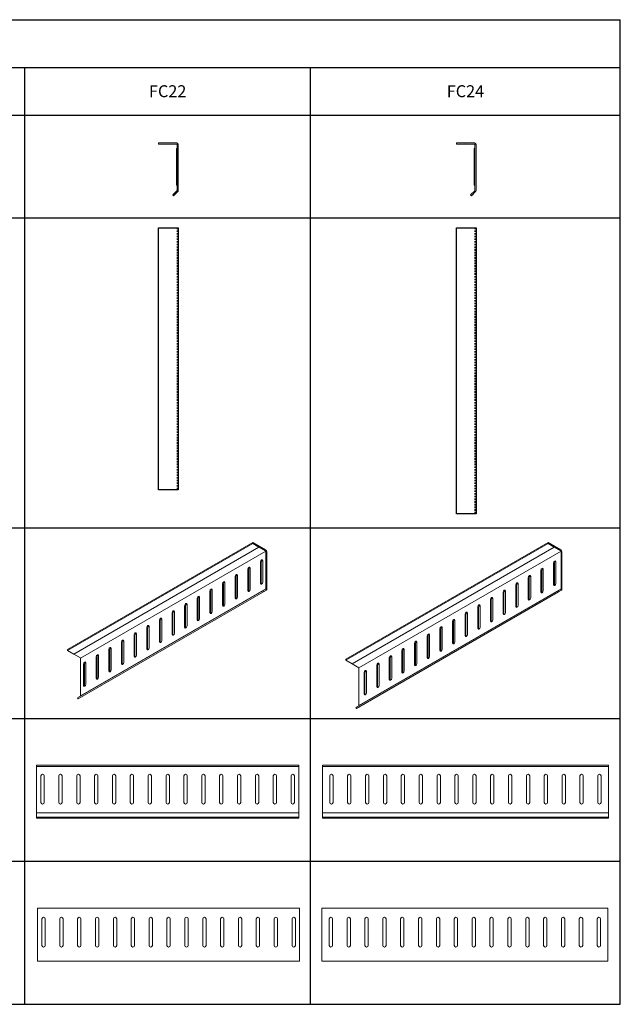
# Model space of a CAD drawing. Units: inches. Extents: x 31 to 163, y 33 to 115.
# Drawn here: x 113 to 163, y 33 to 115 of the extents above; entities that cross this region are included whole.
import ezdxf

# ---------------------------------------------------------------- set-up
doc = ezdxf.new("R2010")
doc.units = ezdxf.units.IN
doc.header["$MEASUREMENT"] = 0
doc.linetypes.add('HIDDEN2', pattern=[0.1875, 0.125, -0.0625])
doc.layers.add('Table', color=161, linetype='Continuous')
doc.styles.get("Standard").update_dxf_attribs({"font": 'arial.ttf'})

# ---------------------------------------------------------------- blocks, each defined once
blk = doc.blocks.new('Fast Strut - Front')
at = {"color": 0, "linetype": 'Continuous', "lineweight": 0, "extrusion": (0, 1, 0)}
for p, q in [((0.762, 0), (-0.763, 0)), ((-0.763, 0), (-0.763, -0.1)), ((-0.763, -0.1), (-0.028, -0.1)), ((0.002, -0.1), (0.762, -0.1)), ((0.742, -0.505), (0.742, -0.682)), ((0.742, -3.328), (0.742, -0.682)), ((0.787, -0.125), (0.787, -3.988)), ((0.887, -3.988), (0.887, -0.125)), ((0.78, -4.006), (0.427, -4.359)), ((0.497, -4.43), (0.851, -4.076)), ((0.742, -3.328), (0.742, -3.505)), ((0.427, -4.359), (0.497, -4.43))]:
    blk.add_line(p, q, dxfattribs=at)
at = {"color": 0, "linetype": 'Continuous', "lineweight": 0}
for centre, radius, start, end in [((0.762, -0.125), 0.125, 0, 90), ((0.823, -3.505), 0.0809, 180, 243.65489), ((0.762, -3.988), 0.125, 315, 0)]:
    blk.add_arc(centre, radius, start, end, dxfattribs=at)
at = {"color": 0, "linetype": 'Continuous', "lineweight": 0, "extrusion": (0, 0, -1)}
for centre, radius, start, end in [((0.013, -0.1), 0.015, 0, 180), ((-0.823, -0.505), 0.0809, 360, 63.65489), ((-0.763, -0.125), 0.025, 90, 180), ((-0.763, -3.988), 0.025, 180, 225)]:
    blk.add_arc(centre, radius, start, end, dxfattribs=at)
blk = doc.blocks.new('*U9')
at = {"color": 0, "linetype": 'Continuous', "lineweight": 0, "extrusion": (-1e-16, 0.816497, -0.57735)}
for p, q in [((-16.723, -8.308), (-1.167, 0.674)), ((-16.723, -8.39), (-1.167, 0.592)), ((-16.203, -8.69), (-0.647, 0.292)), ((-0.626, 0.28), (-16.182, -8.702)), ((-1.167, 0.674), (-0.088, 0.051)), ((-1.167, 0.592), (-1.167, 0.674)), ((-0.647, 0.292), (-1.167, 0.592)), ((-0.088, -0.031), (-0.626, 0.28)), ((-15.632, -9.025), (-0.076, -0.044)), ((-0.071, -3.215), (-0.071, -0.061)), ((0, -0.102), (0, -3.256)), ((-1.584, -3.376), (-1.584, -1.564)), ((-1.513, -1.604), (-1.513, -3.417)), ((-1.386, -1.449), (-1.386, -3.262)), ((-0.523, -2.764), (-0.523, -0.951)), ((-0.453, -0.992), (-0.453, -2.805)), ((-0.325, -0.837), (-0.325, -2.65)), ((-2.645, -3.989), (-2.645, -2.176)), ((-2.574, -2.217), (-2.574, -4.029)), ((-2.447, -2.062), (-2.447, -3.874)), ((-15.627, -12.197), (-0.071, -3.215)), ((-4.568, -3.286), (-4.568, -5.099)), ((-3.705, -4.601), (-3.705, -2.788)), ((-3.635, -2.829), (-3.635, -4.642)), ((-3.507, -2.674), (-3.507, -4.487)), ((-0.326, -3.371), (-0.076, -3.227)), ((-15.882, -12.353), (-0.326, -3.371)), ((-15.832, -12.439), (-0.276, -3.458)), ((-5.827, -5.826), (-5.827, -4.013)), ((-5.756, -4.054), (-5.756, -5.867)), ((-5.629, -3.899), (-5.629, -5.711)), ((-4.766, -5.213), (-4.766, -3.401)), ((-4.695, -3.442), (-4.695, -5.254)), ((-0.276, -3.458), (-0.326, -3.371)), ((-0.026, -3.313), (-0.276, -3.458)), ((-6.887, -6.438), (-6.887, -4.625)), ((-6.817, -4.666), (-6.817, -6.479)), ((-6.689, -4.511), (-6.689, -6.324)), ((-8.811, -5.736), (-8.811, -7.549)), ((-7.948, -7.05), (-7.948, -5.238)), ((-7.877, -5.279), (-7.877, -7.091)), ((-7.75, -5.124), (-7.75, -6.936)), ((-10.069, -8.275), (-10.069, -6.463)), ((-9.998, -6.503), (-9.998, -8.316)), ((-9.871, -6.348), (-9.871, -8.161)), ((-9.009, -7.663), (-9.009, -5.85)), ((-8.938, -5.891), (-8.938, -7.704)), ((-11.13, -8.888), (-11.13, -7.075)), ((-11.059, -7.116), (-11.059, -8.928)), ((-10.932, -6.961), (-10.932, -8.773)), ((-13.053, -8.185), (-13.053, -9.998)), ((-12.191, -9.5), (-12.191, -7.687)), ((-12.12, -7.728), (-12.12, -9.541)), ((-11.993, -7.573), (-11.993, -9.386)), ((-16.723, -8.39), (-16.723, -8.308)), ((-16.203, -8.69), (-16.723, -8.39)), ((-15.645, -9.012), (-16.182, -8.702)), ((-15.627, -12.197), (-15.627, -9.043)), ((-14.312, -10.725), (-14.312, -8.912)), ((-14.241, -8.953), (-14.241, -10.766)), ((-14.114, -8.798), (-14.114, -10.61)), ((-13.251, -10.112), (-13.251, -8.3)), ((-13.18, -8.341), (-13.18, -10.153)), ((-15.373, -11.337), (-15.373, -9.524)), ((-15.302, -9.565), (-15.302, -11.378)), ((-15.175, -9.41), (-15.175, -11.223)), ((-15.832, -12.439), (-15.882, -12.353))]:
    blk.add_line(p, q, dxfattribs=at)
at = {"color": 0, "linetype": 'Continuous', "lineweight": 0}
for centre, major_axis, start_param, end_param in [((-0.636, 0.286), (-0.0075, 0.013), -2.356194, 0.785398), ((-0.354, -0.935), (-0.07, -0.121), -2.612122, -0.785398), ((-0.088, -0.051), (-0.0125, 0.0217), -2.356194, -0.785398), ((-1.414, -1.547), (-0.07, -0.121), -2.612122, -0.785398), ((-2.475, -2.16), (-0.07, -0.121), -2.612122, -0.785398), ((-4.596, -3.384), (-0.07, -0.121), -2.612122, -0.785398), ((-3.536, -2.772), (-0.07, -0.121), -2.612122, -0.785398), ((-0.354, -2.748), (-0.07, -0.121), -0.785398, -0.52947), ((-0.088, -3.205), (0.0125, -0.0217), 0, 0.785398), ((-5.657, -3.997), (-0.07, -0.121), -2.612122, -0.785398), ((-2.475, -3.972), (-0.07, -0.121), -0.785398, -0.52947), ((-1.414, -3.36), (-0.07, -0.121), -0.785398, -0.52947), ((-6.718, -4.609), (-0.07, -0.121), -2.612122, -0.785398), ((-3.536, -4.585), (-0.07, -0.121), -0.785398, -0.52947), ((-8.839, -5.834), (-0.07, -0.121), -2.612122, -0.785398), ((-7.778, -5.221), (-0.07, -0.121), -2.612122, -0.785398), ((-4.596, -5.197), (-0.07, -0.121), -0.785398, -0.52947), ((-9.899, -6.446), (-0.07, -0.121), -2.612122, -0.785398), ((-6.718, -6.422), (-0.07, -0.121), -0.785398, -0.52947), ((-5.657, -5.809), (-0.07, -0.121), -0.785398, -0.52947), ((-10.96, -7.059), (-0.07, -0.121), -2.612122, -0.785398), ((-7.778, -7.034), (-0.07, -0.121), -0.785398, -0.52947), ((-13.081, -8.283), (-0.07, -0.121), -2.612122, -0.785398), ((-12.021, -7.671), (-0.07, -0.121), -2.612122, -0.785398), ((-8.839, -7.646), (-0.07, -0.121), -0.785398, -0.52947), ((-16.193, -8.696), (-0.0075, 0.013), -2.356194, -0.785398), ((-15.645, -9.032), (-0.0125, 0.0217), -2.356194, -0.785398), ((-14.142, -8.896), (-0.07, -0.121), -2.612122, -0.785398), ((-10.96, -8.871), (-0.07, -0.121), -0.785398, -0.52947), ((-9.899, -8.259), (-0.07, -0.121), -0.785398, -0.52947), ((-15.203, -9.508), (-0.07, -0.121), -2.612122, -0.785398), ((-12.021, -9.484), (-0.07, -0.121), -0.785398, -0.52947), ((-13.081, -10.096), (-0.07, -0.121), -0.785398, -0.52947), ((-15.203, -11.321), (-0.07, -0.121), -0.785398, -0.52947), ((-14.142, -10.708), (-0.07, -0.121), -0.785398, -0.52947), ((-15.645, -12.187), (0.0125, -0.0217), 0, 0.785398)]:
    blk.add_ellipse(centre, major_axis=major_axis, ratio=0.57735, start_param=start_param, end_param=end_param, dxfattribs=at)
at = {"color": 0, "linetype": 'Continuous', "lineweight": 0, "extrusion": (2e-16, -3e-16, -1)}
blk.add_ellipse((-0.088, -0.051), major_axis=(0.062, -0.108), ratio=0.57735, start_param=-2.356194, end_param=-0.785398, dxfattribs=at)
at = {"color": 0, "linetype": 'Continuous', "lineweight": 0, "extrusion": (-1e-16, -1e-16, -1)}
for centre, major_axis in [((-0.424, -0.894), (0.07, 0.121)), ((-1.485, -1.506), (0.07, 0.121)), ((-2.546, -2.119), (0.07, 0.121)), ((-4.667, -3.344), (0.07, 0.121)), ((-3.606, -2.731), (0.07, 0.121)), ((-0.424, -2.707), (-0.07, -0.121)), ((-5.728, -3.956), (0.07, 0.121)), ((-2.546, -3.931), (-0.07, -0.121)), ((-6.788, -4.568), (0.07, 0.121)), ((-3.606, -4.544), (-0.07, -0.121)), ((-8.91, -5.793), (0.07, 0.121)), ((-7.849, -5.181), (0.07, 0.121)), ((-5.728, -5.769), (-0.07, -0.121)), ((-4.667, -5.156), (-0.07, -0.121)), ((-9.97, -6.405), (0.07, 0.121)), ((-6.788, -6.381), (-0.07, -0.121)), ((-11.031, -7.018), (0.07, 0.121)), ((-7.849, -6.993), (-0.07, -0.121)), ((-13.152, -8.243), (0.07, 0.121)), ((-12.092, -7.63), (0.07, 0.121)), ((-9.97, -8.218), (-0.07, -0.121)), ((-8.91, -7.606), (-0.07, -0.121)), ((-14.213, -8.855), (0.07, 0.121)), ((-11.031, -8.83), (-0.07, -0.121)), ((-15.274, -9.467), (0.07, 0.121)), ((-12.092, -9.443), (-0.07, -0.121)), ((-14.213, -10.668), (-0.07, -0.121)), ((-13.152, -10.055), (-0.07, -0.121)), ((-15.274, -11.28), (-0.07, -0.121))]:
    blk.add_ellipse(centre, major_axis=major_axis, ratio=0.57735, start_param=-2.356194, end_param=0.785398, dxfattribs=at)
at = {"color": 0, "linetype": 'Continuous', "lineweight": 0, "extrusion": (-4e-16, -1e-16, -1)}
blk.add_ellipse((-1.485, -3.319), major_axis=(-0.07, -0.121), ratio=0.57735, start_param=-2.356194, end_param=0.785398, dxfattribs=at)
at = {"color": 0, "linetype": 'Continuous', "lineweight": 0, "extrusion": (0, -4e-16, -1)}
blk.add_ellipse((-0.088, -3.205), major_axis=(0.062, -0.108), ratio=0.57735, start_param=-0.785398, end_param=0, dxfattribs=at)
blk = doc.blocks.new('*U10')
at = {"color": 0, "linetype": 'Continuous', "lineweight": 0, "extrusion": (-1e-16, 0.816497, -0.57735)}
for p, q in [((-18.137, -9.124), (-1.167, 0.674)), ((-18.137, -9.206), (-1.167, 0.592)), ((-17.618, -9.506), (-0.647, 0.292)), ((-0.626, 0.28), (-17.596, -9.518)), ((-1.167, 0.674), (-0.088, 0.051)), ((-1.167, 0.592), (-1.167, 0.674)), ((-0.647, 0.292), (-1.167, 0.592)), ((-0.088, -0.031), (-0.626, 0.28)), ((-17.046, -9.842), (-0.076, -0.044)), ((-0.071, -3.215), (-0.071, -0.061)), ((0, -0.102), (0, -3.256)), ((-1.563, -1.551), (-1.563, -3.364)), ((-0.7, -2.866), (-0.7, -1.053)), ((-0.629, -1.094), (-0.629, -2.907)), ((-0.502, -0.939), (-0.502, -2.752)), ((-2.821, -4.091), (-2.821, -2.278)), ((-2.751, -2.319), (-2.751, -4.131)), ((-2.623, -2.164), (-2.623, -3.976)), ((-1.761, -3.478), (-1.761, -1.666)), ((-1.69, -1.706), (-1.69, -3.519)), ((-17.041, -13.013), (-0.071, -3.215)), ((-3.882, -4.703), (-3.882, -2.89)), ((-3.811, -2.931), (-3.811, -4.744)), ((-3.684, -2.776), (-3.684, -4.589)), ((-0.326, -3.371), (-0.076, -3.227)), ((-17.296, -13.169), (-0.326, -3.371)), ((-17.246, -13.256), (-0.276, -3.458)), ((-6.003, -5.928), (-6.003, -4.115)), ((-5.805, -4.001), (-5.805, -5.813)), ((-4.943, -5.315), (-4.943, -3.503)), ((-4.872, -3.544), (-4.872, -5.356)), ((-4.745, -3.388), (-4.745, -5.201)), ((-0.276, -3.458), (-0.326, -3.371)), ((-0.026, -3.313), (-0.276, -3.458)), ((-7.064, -6.54), (-7.064, -4.728)), ((-6.993, -4.768), (-6.993, -6.581)), ((-6.866, -4.613), (-6.866, -6.426)), ((-5.933, -4.156), (-5.933, -5.969)), ((-8.125, -7.153), (-8.125, -5.34)), ((-8.054, -5.381), (-8.054, -7.193)), ((-7.927, -5.226), (-7.927, -7.038)), ((-10.246, -8.377), (-10.246, -6.565)), ((-10.175, -6.605), (-10.175, -8.418)), ((-10.048, -6.45), (-10.048, -8.263)), ((-9.185, -7.765), (-9.185, -5.952)), ((-9.115, -5.993), (-9.115, -7.806)), ((-8.987, -5.838), (-8.987, -7.651)), ((-11.307, -8.99), (-11.307, -7.177)), ((-11.236, -7.218), (-11.236, -9.03)), ((-11.109, -7.063), (-11.109, -8.875)), ((-12.367, -9.602), (-12.367, -7.789)), ((-12.297, -7.83), (-12.297, -9.643)), ((-12.169, -7.675), (-12.169, -9.488)), ((-14.489, -10.827), (-14.489, -9.014)), ((-14.418, -9.055), (-14.418, -10.868)), ((-14.291, -8.9), (-14.291, -10.712)), ((-13.428, -10.214), (-13.428, -8.402)), ((-13.357, -8.443), (-13.357, -10.255)), ((-13.23, -8.287), (-13.23, -10.1)), ((-18.137, -9.206), (-18.137, -9.124)), ((-17.618, -9.506), (-18.137, -9.206)), ((-17.059, -9.829), (-17.596, -9.518)), ((-17.041, -13.013), (-17.041, -9.859)), ((-15.549, -11.439), (-15.549, -9.626)), ((-15.479, -9.667), (-15.479, -11.48)), ((-15.351, -9.512), (-15.351, -11.325)), ((-16.61, -12.051), (-16.61, -10.239)), ((-16.539, -10.28), (-16.539, -12.092)), ((-16.412, -10.125), (-16.412, -11.937)), ((-17.246, -13.256), (-17.296, -13.169))]:
    blk.add_line(p, q, dxfattribs=at)
at = {"color": 0, "linetype": 'Continuous', "lineweight": 0}
for centre, major_axis, start_param, end_param in [((-0.636, 0.286), (-0.0075, 0.013), -2.356194, 0.785398), ((-0.088, -0.051), (-0.0125, 0.0217), -2.356194, -0.785398), ((-1.591, -1.649), (-0.07, -0.121), -2.612122, -0.785398), ((-0.53, -1.037), (-0.07, -0.121), -2.612122, -0.785398), ((-2.652, -2.262), (-0.07, -0.121), -2.612122, -0.785398), ((-3.712, -2.874), (-0.07, -0.121), -2.612122, -0.785398), ((-0.53, -2.85), (-0.07, -0.121), -0.785398, -0.52947), ((-0.088, -3.205), (0.0125, -0.0217), 0, 0.785398), ((-5.834, -4.099), (-0.07, -0.121), -2.612122, -0.785398), ((-4.773, -3.486), (-0.07, -0.121), -2.612122, -0.785398), ((-2.652, -4.074), (-0.07, -0.121), -0.785398, -0.52947), ((-1.591, -3.462), (-0.07, -0.121), -0.785398, -0.52947), ((-6.894, -4.711), (-0.07, -0.121), -2.612122, -0.785398), ((-3.712, -4.687), (-0.07, -0.121), -0.785398, -0.52947), ((-7.955, -5.324), (-0.07, -0.121), -2.612122, -0.785398), ((-4.773, -5.299), (-0.07, -0.121), -0.785398, -0.52947), ((-10.076, -6.548), (-0.07, -0.121), -2.612122, -0.785398), ((-9.016, -5.936), (-0.07, -0.121), -2.612122, -0.785398), ((-6.894, -6.524), (-0.07, -0.121), -0.785398, -0.52947), ((-5.834, -5.911), (-0.07, -0.121), -0.785398, -0.52947), ((-11.137, -7.161), (-0.07, -0.121), -2.612122, -0.785398), ((-7.955, -7.136), (-0.07, -0.121), -0.785398, -0.52947), ((-13.258, -8.385), (-0.07, -0.121), -2.612122, -0.785398), ((-12.198, -7.773), (-0.07, -0.121), -2.612122, -0.785398), ((-9.016, -7.749), (-0.07, -0.121), -0.785398, -0.52947), ((-14.319, -8.998), (-0.07, -0.121), -2.612122, -0.785398), ((-11.137, -8.973), (-0.07, -0.121), -0.785398, -0.52947), ((-10.076, -8.361), (-0.07, -0.121), -0.785398, -0.52947), ((-17.607, -9.512), (-0.0075, 0.013), -2.356194, -0.785398), ((-17.059, -9.849), (-0.0125, 0.0217), -2.356194, -0.785398), ((-15.38, -9.61), (-0.07, -0.121), -2.612122, -0.785398), ((-12.198, -9.586), (-0.07, -0.121), -0.785398, -0.52947), ((-16.44, -10.223), (-0.07, -0.121), -2.612122, -0.785398), ((-13.258, -10.198), (-0.07, -0.121), -0.785398, -0.52947), ((-15.38, -11.423), (-0.07, -0.121), -0.785398, -0.52947), ((-14.319, -10.81), (-0.07, -0.121), -0.785398, -0.52947), ((-16.44, -12.035), (-0.07, -0.121), -0.785398, -0.52947), ((-17.059, -13.003), (0.0125, -0.0217), 0, 0.785398)]:
    blk.add_ellipse(centre, major_axis=major_axis, ratio=0.57735, start_param=start_param, end_param=end_param, dxfattribs=at)
at = {"color": 0, "linetype": 'Continuous', "lineweight": 0, "extrusion": (0, -4e-16, -1)}
blk.add_ellipse((-0.088, -0.051), major_axis=(0.062, -0.108), ratio=0.57735, start_param=-2.356194, end_param=-0.785398, dxfattribs=at)
at = {"color": 0, "linetype": 'Continuous', "lineweight": 0, "extrusion": (-2e-16, -5e-16, -1)}
for centre, major_axis in [((-1.662, -1.608), (0.07, 0.121)), ((-0.601, -0.996), (0.07, 0.121)), ((-2.722, -2.221), (0.07, 0.121)), ((-4.844, -3.446), (0.07, 0.121)), ((-3.783, -2.833), (0.07, 0.121)), ((-0.601, -2.809), (-0.07, -0.121)), ((-5.904, -4.058), (0.07, 0.121)), ((-2.722, -4.033), (-0.07, -0.121)), ((-1.662, -3.421), (-0.07, -0.121)), ((-6.965, -4.67), (0.07, 0.121)), ((-3.783, -4.646), (-0.07, -0.121)), ((-9.086, -5.895), (0.07, 0.121)), ((-8.026, -5.283), (0.07, 0.121)), ((-4.844, -5.258), (-0.07, -0.121)), ((-10.147, -6.507), (0.07, 0.121)), ((-6.965, -6.483), (-0.07, -0.121)), ((-5.904, -5.871), (-0.07, -0.121)), ((-11.208, -7.12), (0.07, 0.121)), ((-8.026, -7.095), (-0.07, -0.121)), ((-13.329, -8.345), (0.07, 0.121)), ((-12.268, -7.732), (0.07, 0.121)), ((-10.147, -8.32), (-0.07, -0.121)), ((-9.086, -7.708), (-0.07, -0.121)), ((-14.39, -8.957), (0.07, 0.121)), ((-11.208, -8.932), (-0.07, -0.121)), ((-15.45, -9.569), (0.07, 0.121)), ((-12.268, -9.545), (-0.07, -0.121)), ((-16.511, -10.182), (0.07, 0.121)), ((-14.39, -10.77), (-0.07, -0.121)), ((-13.329, -10.157), (-0.07, -0.121)), ((-15.45, -11.382), (-0.07, -0.121)), ((-16.511, -11.994), (-0.07, -0.121))]:
    blk.add_ellipse(centre, major_axis=major_axis, ratio=0.57735, start_param=-2.356194, end_param=0.785398, dxfattribs=at)
at = {"color": 0, "linetype": 'Continuous', "lineweight": 0, "extrusion": (-1e-16, -4e-16, -1)}
blk.add_ellipse((-0.088, -3.205), major_axis=(0.062, -0.108), ratio=0.57735, start_param=-0.785398, end_param=0, dxfattribs=at)
blk = doc.blocks.new('*U14')
at = {"linetype": 'HIDDEN2'}
blk.add_line((-0.1, 0), (-0.1, -22), dxfattribs=at)
blk.add_lwpolyline([(-1.65, -22), (-1.65, 0), (0, 0), (0, -22)], close=True)
blk = doc.blocks.new('*U15')
at = {"linetype": 'HIDDEN2'}
blk.add_line((-0.1, 0), (-0.1, -24), dxfattribs=at)
blk.add_lwpolyline([(-1.65, -24), (-1.65, 0), (0, 0), (0, -24)], close=True)
blk = doc.blocks.new('*U27')
at = {"color": 0, "linetype": 'Continuous', "lineweight": 0, "extrusion": (0, 1, 0)}
for p, q in [((0, -0.1), (0, 0)), ((0, 0), (22, 0)), ((22, -0.1), (22, 0)), ((0, -0.125), (0, -0.1)), ((0, -0.1), (22, -0.1)), ((0, -3.988), (0, -0.125)), ((22, -0.125), (22, -0.1)), ((22, -3.988), (22, -0.125)), ((0.36, -3.115), (0.36, -0.895)), ((0.64, -0.895), (0.64, -3.115)), ((1.86, -3.115), (1.86, -0.895)), ((2.14, -0.895), (2.14, -3.115)), ((3.36, -3.115), (3.36, -0.895)), ((3.64, -0.895), (3.64, -3.115)), ((4.86, -3.115), (4.86, -0.895)), ((5.14, -0.895), (5.14, -3.115)), ((6.36, -3.115), (6.36, -0.895)), ((6.64, -0.895), (6.64, -3.115)), ((7.86, -3.115), (7.86, -0.895)), ((8.14, -0.895), (8.14, -3.115)), ((9.36, -3.115), (9.36, -0.895)), ((9.64, -0.895), (9.64, -3.115)), ((10.86, -3.115), (10.86, -0.895)), ((11.14, -0.895), (11.14, -3.115)), ((12.36, -3.115), (12.36, -0.895)), ((12.64, -0.895), (12.64, -3.115)), ((13.86, -3.115), (13.86, -0.895)), ((14.14, -0.895), (14.14, -3.115)), ((15.36, -3.115), (15.36, -0.895)), ((15.64, -0.895), (15.64, -3.115)), ((16.86, -3.115), (16.86, -0.895)), ((17.14, -0.895), (17.14, -3.115)), ((18.36, -3.115), (18.36, -0.895)), ((18.64, -0.895), (18.64, -3.115)), ((19.86, -3.115), (19.86, -0.895)), ((20.14, -0.895), (20.14, -3.115)), ((21.36, -3.115), (21.36, -0.895)), ((21.64, -0.895), (21.64, -3.115)), ((0, -4.006), (0, -3.988)), ((0, -3.997), (22, -3.997)), ((0, -4.359), (0, -4.006)), ((22, -4.006), (22, -3.988)), ((22, -4.359), (22, -4.006)), ((0, -4.43), (0, -4.359)), ((0, -4.359), (22, -4.359)), ((0, -4.43), (22, -4.43)), ((22, -4.43), (22, -4.359))]:
    blk.add_line(p, q, dxfattribs=at)
at = {"color": 0, "linetype": 'Continuous', "lineweight": 0, "extrusion": (0, 0, -1)}
for centre, start, end in [((-0.5, -0.895), 0, 180), ((-2, -0.895), 0, 180), ((-3.5, -0.895), 0, 180), ((-5, -0.895), 0, 180), ((-6.5, -0.895), 0, 180), ((-8, -0.895), 0, 180), ((-9.5, -0.895), 0, 180), ((-11, -0.895), 0, 180), ((-12.5, -0.895), 0, 180), ((-14, -0.895), 0, 180), ((-15.5, -0.895), 0, 180), ((-17, -0.895), 0, 180), ((-18.5, -0.895), 0, 180), ((-20, -0.895), 0, 180), ((-21.5, -0.895), 0, 180), ((-0.5, -3.115), 180, 0), ((-2, -3.115), 180, 0), ((-3.5, -3.115), 180, 0), ((-5, -3.115), 180, 0), ((-6.5, -3.115), 180, 0), ((-8, -3.115), 180, 0), ((-9.5, -3.115), 180, 0), ((-11, -3.115), 180, 0), ((-12.5, -3.115), 180, 0), ((-14, -3.115), 180, 0), ((-15.5, -3.115), 180, 0), ((-17, -3.115), 180, 0), ((-18.5, -3.115), 180, 0), ((-20, -3.115), 180, 360), ((-21.5, -3.115), 180, 0)]:
    blk.add_arc(centre, 0.14, start, end, dxfattribs=at)
blk = doc.blocks.new('*U28')
at = {"color": 0, "linetype": 'Continuous', "lineweight": 0, "extrusion": (0, 1, 0)}
for p, q in [((0, 0), (24, 0)), ((0, -0.1), (0, 0)), ((24, -0.1), (24, 0)), ((0, -0.1), (24, -0.1)), ((0, -0.125), (0, -0.1)), ((0, -3.988), (0, -0.125)), ((24, -0.125), (24, -0.1)), ((24, -3.988), (24, -0.125)), ((0.61, -3.115), (0.61, -0.895)), ((0.89, -0.895), (0.89, -3.115)), ((2.11, -3.115), (2.11, -0.895)), ((2.39, -0.895), (2.39, -3.115)), ((3.61, -3.115), (3.61, -0.895)), ((3.89, -0.895), (3.89, -3.115)), ((5.11, -3.115), (5.11, -0.895)), ((5.39, -0.895), (5.39, -3.115)), ((6.61, -3.115), (6.61, -0.895)), ((6.89, -0.895), (6.89, -3.115)), ((8.11, -3.115), (8.11, -0.895)), ((8.39, -0.895), (8.39, -3.115)), ((9.61, -3.115), (9.61, -0.895)), ((9.89, -0.895), (9.89, -3.115)), ((11.11, -3.115), (11.11, -0.895)), ((11.39, -0.895), (11.39, -3.115)), ((12.61, -3.115), (12.61, -0.895)), ((12.89, -0.895), (12.89, -3.115)), ((14.11, -3.115), (14.11, -0.895)), ((14.39, -0.895), (14.39, -3.115)), ((15.61, -3.115), (15.61, -0.895)), ((15.89, -0.895), (15.89, -3.115)), ((17.11, -3.115), (17.11, -0.895)), ((17.39, -0.895), (17.39, -3.115)), ((18.61, -3.115), (18.61, -0.895)), ((18.89, -0.895), (18.89, -3.115)), ((20.11, -3.115), (20.11, -0.895)), ((20.39, -0.895), (20.39, -3.115)), ((21.61, -3.115), (21.61, -0.895)), ((21.89, -0.895), (21.89, -3.115)), ((23.11, -3.115), (23.11, -0.895)), ((23.39, -0.895), (23.39, -3.115)), ((0, -4.006), (0, -3.988)), ((0, -3.997), (24, -3.997)), ((0, -4.359), (0, -4.006)), ((24, -4.006), (24, -3.988)), ((24, -4.359), (24, -4.006)), ((0, -4.43), (0, -4.359)), ((0, -4.359), (24, -4.359)), ((0, -4.43), (24, -4.43)), ((24, -4.43), (24, -4.359))]:
    blk.add_line(p, q, dxfattribs=at)
at = {"color": 0, "linetype": 'Continuous', "lineweight": 0, "extrusion": (0, 0, -1)}
for centre, start, end in [((-0.75, -0.895), 0, 180), ((-2.25, -0.895), 0, 180), ((-3.75, -0.895), 0, 180), ((-5.25, -0.895), 0, 180), ((-6.75, -0.895), 0, 180), ((-8.25, -0.895), 0, 180), ((-9.75, -0.895), 0, 180), ((-11.25, -0.895), 0, 180), ((-12.75, -0.895), 0, 180), ((-14.25, -0.895), 0, 180), ((-15.75, -0.895), 0, 180), ((-17.25, -0.895), 0, 180), ((-18.75, -0.895), 0, 180), ((-20.25, -0.895), 0, 180), ((-21.75, -0.895), 0, 180), ((-23.25, -0.895), 0, 180), ((-0.75, -3.115), 180, 0), ((-2.25, -3.115), 180, 0), ((-3.75, -3.115), 180, 0), ((-5.25, -3.115), 180, 0), ((-6.75, -3.115), 180, 0), ((-8.25, -3.115), 180, 0), ((-9.75, -3.115), 180, 0), ((-11.25, -3.115), 180, 0), ((-12.75, -3.115), 180, 0), ((-14.25, -3.115), 180, 0), ((-15.75, -3.115), 180, 0), ((-17.25, -3.115), 180, 0), ((-18.75, -3.115), 180, 0), ((-20.25, -3.115), 180, 0), ((-21.75, -3.115), 180, 0), ((-23.25, -3.115), 180, 0)]:
    blk.add_arc(centre, 0.14, start, end, dxfattribs=at)
blk = doc.blocks.new('*U22')
at = {"color": 0, "linetype": 'Continuous', "lineweight": 0, "extrusion": (0, 1, 0)}
for p, q in [((-22, -0.125), (-22, 0)), ((0, 0), (-22, 0)), ((0, -0.125), (0, 0)), ((-22, -0.125), (-22, -3.988)), ((0, -0.125), (0, -3.988)), ((-21.64, -3.115), (-21.64, -0.895)), ((-21.36, -0.895), (-21.36, -3.115)), ((-20.14, -3.115), (-20.14, -0.895)), ((-19.86, -0.895), (-19.86, -3.115)), ((-18.64, -3.115), (-18.64, -0.895)), ((-18.36, -0.895), (-18.36, -3.115)), ((-17.14, -3.115), (-17.14, -0.895)), ((-16.86, -0.895), (-16.86, -3.115)), ((-15.64, -3.115), (-15.64, -0.895)), ((-15.36, -0.895), (-15.36, -3.115)), ((-14.14, -3.115), (-14.14, -0.895)), ((-13.86, -0.895), (-13.86, -3.115)), ((-12.64, -3.115), (-12.64, -0.895)), ((-12.36, -0.895), (-12.36, -3.115)), ((-11.14, -3.115), (-11.14, -0.895)), ((-10.86, -0.895), (-10.86, -3.115)), ((-9.64, -3.115), (-9.64, -0.895)), ((-9.36, -0.895), (-9.36, -3.115)), ((-8.14, -3.115), (-8.14, -0.895)), ((-7.86, -0.895), (-7.86, -3.115)), ((-6.64, -3.115), (-6.64, -0.895)), ((-6.36, -0.895), (-6.36, -3.115)), ((-5.14, -3.115), (-5.14, -0.895)), ((-4.86, -0.895), (-4.86, -3.115)), ((-3.64, -3.115), (-3.64, -0.895)), ((-3.36, -0.895), (-3.36, -3.115)), ((-2.14, -3.115), (-2.14, -0.895)), ((-1.86, -0.895), (-1.86, -3.115)), ((-0.64, -3.115), (-0.64, -0.895)), ((-0.36, -0.895), (-0.36, -3.115)), ((-22, -4.076), (-22, -3.988)), ((-22, -4.076), (-22, -4.43)), ((0, -4.076), (0, -3.988)), ((0, -4.076), (0, -4.43)), ((0, -4.43), (-22, -4.43))]:
    blk.add_line(p, q, dxfattribs=at)
at = {"color": 0, "linetype": 'Continuous', "lineweight": 0, "extrusion": (0, 0, -1)}
for centre, start, end in [((21.5, -0.895), 0, 180), ((20, -0.895), 0, 180), ((18.5, -0.895), 0, 180), ((17, -0.895), 0, 180), ((15.5, -0.895), 0, 180), ((14, -0.895), 0, 180), ((12.5, -0.895), 0, 180), ((11, -0.895), 0, 180), ((9.5, -0.895), 0, 180), ((8, -0.895), 0, 180), ((6.5, -0.895), 0, 180), ((5, -0.895), 0, 180), ((3.5, -0.895), 0, 180), ((2, -0.895), 0, 180), ((0.5, -0.895), 0, 180), ((21.5, -3.115), 180, 0), ((20, -3.115), 180, 360), ((18.5, -3.115), 180, 0), ((17, -3.115), 180, 0), ((15.5, -3.115), 180, 0), ((14, -3.115), 180, 0), ((12.5, -3.115), 180, 0), ((11, -3.115), 180, 0), ((9.5, -3.115), 180, 0), ((8, -3.115), 180, 0), ((6.5, -3.115), 180, 0), ((5, -3.115), 180, 0), ((3.5, -3.115), 180, 0), ((2, -3.115), 180, 0), ((0.5, -3.115), 180, 0)]:
    blk.add_arc(centre, 0.14, start, end, dxfattribs=at)
blk = doc.blocks.new('*U23')
at = {"color": 0, "linetype": 'Continuous', "lineweight": 0, "extrusion": (0, 1, 0)}
for p, q in [((-24, -0.125), (-24, 0)), ((0, 0), (-24, 0)), ((0, -0.125), (0, 0)), ((-24, -0.125), (-24, -3.988)), ((0, -0.125), (0, -3.988)), ((-23.39, -3.115), (-23.39, -0.895)), ((-23.11, -0.895), (-23.11, -3.115)), ((-21.89, -3.115), (-21.89, -0.895)), ((-21.61, -0.895), (-21.61, -3.115)), ((-20.39, -3.115), (-20.39, -0.895)), ((-20.11, -0.895), (-20.11, -3.115)), ((-18.89, -3.115), (-18.89, -0.895)), ((-18.61, -0.895), (-18.61, -3.115)), ((-17.39, -3.115), (-17.39, -0.895)), ((-17.11, -0.895), (-17.11, -3.115)), ((-15.89, -3.115), (-15.89, -0.895)), ((-15.61, -0.895), (-15.61, -3.115)), ((-14.39, -3.115), (-14.39, -0.895)), ((-14.11, -0.895), (-14.11, -3.115)), ((-12.89, -3.115), (-12.89, -0.895)), ((-12.61, -0.895), (-12.61, -3.115)), ((-11.39, -3.115), (-11.39, -0.895)), ((-11.11, -0.895), (-11.11, -3.115)), ((-9.89, -3.115), (-9.89, -0.895)), ((-9.61, -0.895), (-9.61, -3.115)), ((-8.39, -3.115), (-8.39, -0.895)), ((-8.11, -0.895), (-8.11, -3.115)), ((-6.89, -3.115), (-6.89, -0.895)), ((-6.61, -0.895), (-6.61, -3.115)), ((-5.39, -3.115), (-5.39, -0.895)), ((-5.11, -0.895), (-5.11, -3.115)), ((-3.89, -3.115), (-3.89, -0.895)), ((-3.61, -0.895), (-3.61, -3.115)), ((-2.39, -3.115), (-2.39, -0.895)), ((-2.11, -0.895), (-2.11, -3.115)), ((-0.89, -3.115), (-0.89, -0.895)), ((-0.61, -0.895), (-0.61, -3.115)), ((-24, -4.076), (-24, -3.988)), ((-24, -4.076), (-24, -4.43)), ((0, -4.076), (0, -3.988)), ((0, -4.076), (0, -4.43)), ((0, -4.43), (-24, -4.43))]:
    blk.add_line(p, q, dxfattribs=at)
at = {"color": 0, "linetype": 'Continuous', "lineweight": 0, "extrusion": (0, 0, -1)}
for centre, start, end in [((23.25, -0.895), 0, 180), ((21.75, -0.895), 0, 180), ((20.25, -0.895), 0, 180), ((18.75, -0.895), 0, 180), ((17.25, -0.895), 0, 180), ((15.75, -0.895), 0, 180), ((14.25, -0.895), 0, 180), ((12.75, -0.895), 0, 180), ((11.25, -0.895), 0, 180), ((9.75, -0.895), 0, 180), ((8.25, -0.895), 0, 180), ((6.75, -0.895), 0, 180), ((5.25, -0.895), 0, 180), ((3.75, -0.895), 0, 180), ((2.25, -0.895), 0, 180), ((0.75, -0.895), 0, 180), ((23.25, -3.115), 180, 0), ((21.75, -3.115), 180, 0), ((20.25, -3.115), 180, 0), ((18.75, -3.115), 180, 0), ((17.25, -3.115), 180, 0), ((15.75, -3.115), 180, 0), ((14.25, -3.115), 180, 0), ((12.75, -3.115), 180, 0), ((11.25, -3.115), 180, 0), ((9.75, -3.115), 180, 0), ((8.25, -3.115), 180, 0), ((6.75, -3.115), 180, 0), ((5.25, -3.115), 180, 0), ((3.75, -3.115), 180, 0), ((2.25, -3.115), 180, 0), ((0.75, -3.115), 180, 0)]:
    blk.add_arc(centre, 0.14, start, end, dxfattribs=at)

msp = doc.modelspace()

# ---------------------------------------------------------------- linework, layer by layer
at = {"layer": 'Table'}
for p, q in [((31.277, 115.18), (163.255, 115.18)), ((163.255, 32.546), (163.255, 115.183)), ((31.277, 111.18), (163.255, 111.18)), ((113.255, 32.548), (113.255, 111.183)), ((137.255, 32.548), (137.255, 111.183)), ((31.277, 107.18), (163.255, 107.18)), ((31.277, 98.546), (163.255, 98.546)), ((39.277, 72.546), (163.255, 72.546)), ((39.277, 56.546), (163.255, 56.546)), ((39.277, 44.546), (163.255, 44.546)), ((31.277, 32.546), (163.255, 32.546))]:
    msp.add_line(p, q, dxfattribs=at)

# ---------------------------------------------------------------- block references
for name, p in [('Fast Strut - Front', (125.255, 104.838)), ('Fast Strut - Front', (150.255, 104.838)), ('*U14', (126.142, 97.721)), ('*U15', (151.142, 97.721)), ('*U9', (133.567, 70.628)), ('*U10', (158.352, 70.628)), ('*U27', (114.255, 52.603)), ('*U28', (138.255, 52.603)), ('*U22', (136.335, 40.603)), ('*U23', (162.204, 40.603))]:
    msp.add_blockref(name, p)

# ---------------------------------------------------------------- texts
at = {"char_height": 1, "attachment_point": 5}
for s, insert in [('FC22', (125.255, 109.18)), ('FC24', (150.255, 109.18))]:
    msp.add_mtext_dynamic_manual_height_columns(s, width=17.93375, gutter_width=1, heights=[0], dxfattribs=dict(at, insert=insert))

doc.saveas('drawing.dxf')
